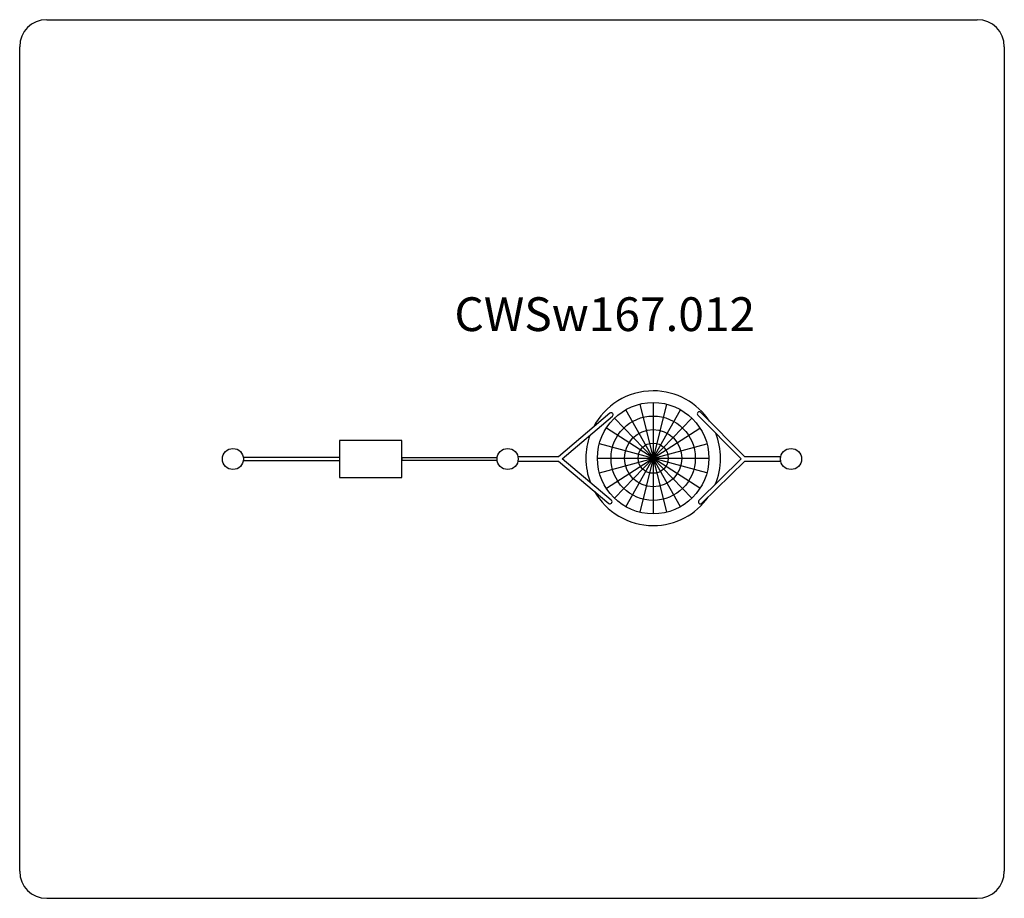
# Model space of a CAD drawing. Units: millimetres. Extents: x -1059 to 6225, y -3596 to 2904.
import ezdxf

# ---------------------------------------------------------------- set-up
doc = ezdxf.new("R2010")
doc.units = ezdxf.units.MM
doc.header["$MEASUREMENT"] = 0
doc.layers.add('МАФЫ НАШИ', color=7, linetype='Continuous', lineweight=25)
doc.styles.get("Standard").update_dxf_attribs({"font": 'ariali.ttf', "height": 250})

# ---------------------------------------------------------------- blocks, each defined once
blk = doc.blocks.new('трьблпдгш')
at = {"layer": 'МАФЫ НАШИ', "color": 7, "lineweight": 25}
for p, q in [((11323.8, 12462.6), (18208.1, 12462.6)), ((11123.8, 6162.6), (11123.8, 12262.6)), ((18408.1, 12262.6), (18408.1, 6162.6)), ((15909, 9618.4), (15711.7, 8818.6)), ((15711.7, 9618.4), (15909, 8818.6)), ((15810.3, 9630.4), (15810.3, 8806.6)), ((15608.5, 8859.4), (16012.2, 9577.5)), ((16012.2, 8859.4), (15608.5, 9577.5)), ((15524.1, 8922.3), (16096.6, 9514.7)), ((16096.6, 8922.3), (15524.1, 9514.7)), ((15463.9, 8995.7), (16156.7, 9441.3)), ((16156.7, 8995.7), (15463.9, 9441.3)), ((15412.6, 9111.4), (16208.1, 9325.6)), ((16208.1, 9111.4), (15412.6, 9325.6)), ((15398.4, 9218.5), (16222.2, 9218.5)), ((11323.8, 5962.6), (18208.1, 5962.6))]:
    blk.add_line(p, q, dxfattribs=at)
blk.add_lwpolyline([(13489.2, 9074.5), (13951.5, 9074.5), (13951.5, 9350.6), (13489.2, 9350.6), (13489.2, 9074.5)], close=True, dxfattribs=at)
for centre, start, end in [((11323.8, 12262.6), 90, 180), ((18208.1, 12262.6), 0, 90), ((11323.8, 6162.6), 180, 270), ((18208.1, 6162.6), 270, 0)]:
    blk.add_arc(centre, 200, start, end, dxfattribs=at)
for centre, major_axis in [((15810.3, 9218.5), (0, 411.9)), ((15810.3, 9218.5), (0, 311.9)), ((15810.3, 9218.5), (0, 211.9)), ((15810.3, 9218.5), (0, 111.9)), ((12701.3, 9212.6), (0, 77.9)), ((14733.7, 9212.6), (0, 77.9)), ((16830.2, 9212.6), (0, 77.9))]:
    blk.add_ellipse(centre, major_axis=major_axis, ratio=1, dxfattribs=at)
for points, knots in [([(16226.6, 9492.4), (16137.5, 9627.5), (15984.3, 9716.7), (15810.3, 9716.7), (15810.3, 9716.7), (15618.1, 9716.7), (15451.3, 9607.9), (15368.2, 9448.5)], [0, 0, 0, 0, 0.333333, 0.333333, 0.333333, 0.333333, 1, 1, 1, 1]), ([(14810, 9196.9), (14810, 9196.9), (15109.1, 9196.9), (15109.1, 9196.9), (15109.1, 9196.9), (15109.1, 9196.9), (15481.5, 8884.4), (15481.5, 8884.4), (15481.5, 8884.4), (15487.9, 8879.1), (15497.3, 8880), (15502.6, 8886.3), (15502.6, 8886.3), (15507.9, 8892.6), (15507.1, 8902.1), (15500.7, 8907.4), (15500.7, 8907.4), (15500.7, 8907.4), (15137, 9212.6), (15137, 9212.6), (15137, 9212.6), (15137, 9212.6), (15508.7, 9528.6), (15508.7, 9528.6), (15508.7, 9528.6), (15515, 9534), (15515.8, 9543.4), (15510.4, 9549.7), (15510.4, 9549.7), (15505.1, 9556), (15495.7, 9556.8), (15489.4, 9551.5), (15489.4, 9551.5), (15489.4, 9551.5), (15109.1, 9228.2), (15109.1, 9228.2), (15109.1, 9228.2), (15109.1, 9228.2), (14810, 9228.2), (14810, 9228.2)], [0, 0, 0, 0, 0.090909, 0.090909, 0.090909, 0.090909, 0.181818, 0.181818, 0.181818, 0.181818, 0.272727, 0.272727, 0.272727, 0.272727, 0.363636, 0.363636, 0.363636, 0.363636, 0.454545, 0.454545, 0.454545, 0.454545, 0.545455, 0.545455, 0.545455, 0.545455, 0.636364, 0.636364, 0.636364, 0.636364, 0.727273, 0.727273, 0.727273, 0.727273, 0.818182, 0.818182, 0.818182, 0.818182, 1, 1, 1, 1]), ([(16489.2, 9228.2), (16489.2, 9228.2), (16752.3, 9228.2), (16752.3, 9228.2), (16752.3, 9228.2), (16752.3, 9228.2), (16752.3, 9196.9), (16752.3, 9196.9), (16752.3, 9196.9), (16752.3, 9196.9), (16489.1, 9196.9), (16489.1, 9196.9), (16489.1, 9196.9), (16489.1, 9196.9), (16170.3, 8884.8), (16170.3, 8884.8), (16170.3, 8884.8), (16164.4, 8879), (16154.9, 8879.1), (16149.1, 8885), (16149.1, 8885), (16143.4, 8890.8), (16143.4, 8900.3), (16149.3, 8906.1), (16149.3, 8906.1), (16149.3, 8906.1), (16462.4, 9212.7), (16462.4, 9212.7), (16462.4, 9212.7), (16462.4, 9212.7), (16140.5, 9536.6), (16140.5, 9536.6), (16140.5, 9536.6), (16134.7, 9542.4), (16134.7, 9551.9), (16140.6, 9557.7), (16140.6, 9557.7), (16146.5, 9563.5), (16155.9, 9563.5), (16161.8, 9557.6), (16161.8, 9557.6), (16161.8, 9557.6), (16489.2, 9228.2), (16489.2, 9228.2)], [0, 0, 0, 0, 0.083333, 0.083333, 0.083333, 0.083333, 0.166667, 0.166667, 0.166667, 0.166667, 0.25, 0.25, 0.25, 0.25, 0.333333, 0.333333, 0.333333, 0.333333, 0.416667, 0.416667, 0.416667, 0.416667, 0.5, 0.5, 0.5, 0.5, 0.583333, 0.583333, 0.583333, 0.583333, 0.666667, 0.666667, 0.666667, 0.666667, 0.75, 0.75, 0.75, 0.75, 0.833333, 0.833333, 0.833333, 0.833333, 1, 1, 1, 1]), ([(16268.8, 9023.1), (16294.4, 9083.1), (16308.6, 9149.2), (16308.6, 9218.5), (16308.6, 9218.5), (16308.6, 9283.7), (16296.1, 9345.9), (16273.3, 9402.9)], [0, 0, 0, 0, 0.333333, 0.333333, 0.333333, 0.333333, 1, 1, 1, 1]), ([(15340.9, 9386), (15322.3, 9333.7), (15312.1, 9277.3), (15312.1, 9218.5), (15312.1, 9218.5), (15312.1, 9154.5), (15324.1, 9093.4), (15346.1, 9037.2)], [0, 0, 0, 0, 0.333333, 0.333333, 0.333333, 0.333333, 1, 1, 1, 1]), ([(12778.2, 9225.1), (12778.2, 9225.1), (13489.2, 9225.1), (13489.2, 9225.1), (13489.2, 9225.1), (13489.2, 9225.1), (13489.2, 9200), (13489.2, 9200), (13489.2, 9200), (13489.2, 9200), (12778.2, 9200), (12778.2, 9200)], [0, 0, 0, 0, 0.25, 0.25, 0.25, 0.25, 0.5, 0.5, 0.5, 0.5, 1, 1, 1, 1]), ([(14656.4, 9222.2), (14656.4, 9222.2), (13951.5, 9222.2), (13951.5, 9222.2), (13951.5, 9222.2), (13951.5, 9222.2), (13951.5, 9202.9), (13951.5, 9202.9), (13951.5, 9202.9), (13951.5, 9202.9), (14656.4, 9202.9), (14656.4, 9202.9)], [0, 0, 0, 0, 0.25, 0.25, 0.25, 0.25, 0.5, 0.5, 0.5, 0.5, 1, 1, 1, 1]), ([(15377.3, 8971.9), (15463, 8821.6), (15624.9, 8720.2), (15810.3, 8720.2), (15810.3, 8720.2), (15978.2, 8720.2), (16126.6, 8803.2), (16216.9, 8930.4)], [0, 0, 0, 0, 0.333333, 0.333333, 0.333333, 0.333333, 1, 1, 1, 1])]:
    blk.add_open_spline(points, degree=3, knots=knots, dxfattribs=at)
at = {"layer": 'МАФЫ НАШИ', "insert": (14339.9, 10409), "char_height": 250, "width": 2414.785, "attachment_point": 1}
blk.add_mtext('CWSw167.012', dxfattribs=at)

msp = doc.modelspace()

# ---------------------------------------------------------------- block references
at = {"layer": 'МАФЫ НАШИ'}
msp.add_blockref('трьблпдгш', (-12182.9, -9558.2), dxfattribs=at)

doc.saveas('drawing.dxf')
